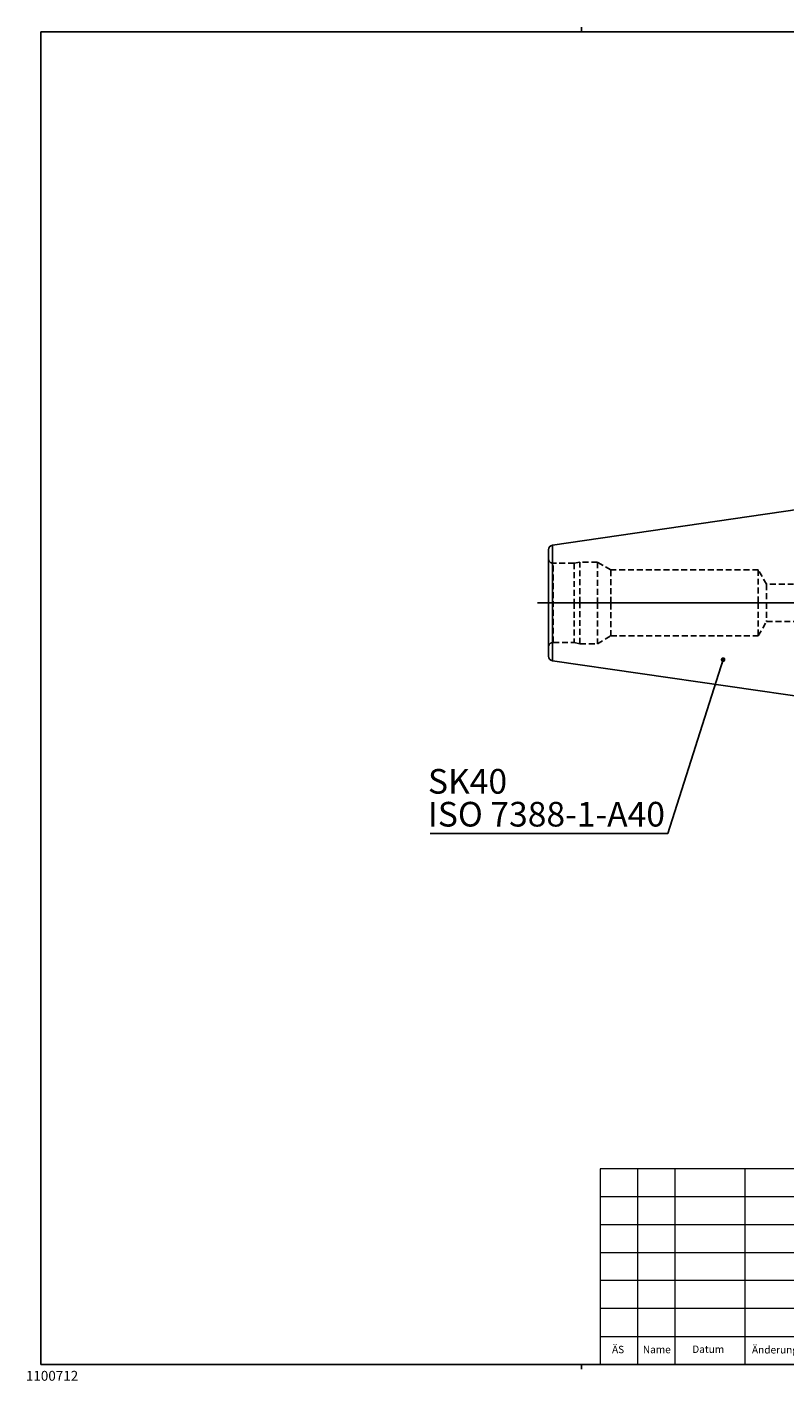
# Model space of a CAD drawing. Units: millimetres. Extents: x 4 to 413, y 2 to 292.
# Drawn here: x 4 to 167, y 2 to 292 of the extents above; entities that cross this region are included whole.
import ezdxf
from ezdxf.enums import TextEntityAlignment as Align

# ---------------------------------------------------------------- set-up
doc = ezdxf.new("R2010")
doc.units = ezdxf.units.MM
doc.linetypes.add('HIDDEN', pattern=[1.905, 1.27, -0.635])
for name, color, linetype in [('1', 4, 'Continuous'), ('3', 1, 'HIDDEN'), ('6', 5, 'Continuous')]:
    doc.layers.add(name, color=color, linetype=linetype)
doc.styles.add('SLDTEXTSTYLE0', font='TXT', dxfattribs={"width": 0.605})
doc.styles.add('SLDTEXTSTYLE1', font='TXT', dxfattribs={"width": 0.75})
doc.dimstyles.new('SLDDIMSTYLE0', dxfattribs={"dimtxt": 0.18, "dimasz": 1.016, "dimexe": 0, "dimexo": 0.0625, "dimgap": 0, "dimtad": 0, "dimtih": 1, "dimtoh": 1, "dimdec": 0, "dimrnd": 1e-09, "dimzin": 0, "dimdsep": 46, "dimtxsty": 'Standard', "dimblk1": 'DOT', "dimblk2": 'DOT', "dimsah": 1, "dimcen": 0.09, "dimadec": 0, "dimazin": 0, "dimtfac": 1.016, "dimtdec": 0, "dimtofl": 0, "dimtmove": 0, "dimatfit": 3, "dimldrblk": 'DOT', "dimfxl": 1, "dimfrac": 2, "dimtolj": 1, "dimtzin": 0, "dimarcsym": 0})

# ---------------------------------------------------------------- blocks, each defined once
blk = doc.blocks.new('SW_NOTE_1')
at = {"layer": '6', "color": 0, "char_height": 2.1167, "attachment_point": 2, "style": 'SLDTEXTSTYLE0'}
for s, insert in [('Für diese Zeichnung', (13.03, 2.73)), ('behalten wir uns alle', (13, -0.09)), ('Rechte vor.', (12.99, -2.92))]:
    blk.add_mtext(s, dxfattribs=dict(at, insert=insert))
blk = doc.blocks.new('Zeichnungskopf sj 03_09_12')
at = {"color": 7, "linetype": 'Continuous', "lineweight": 18}
for p, q in [((5.05, 49.28), (5.05, 7.28)), ((96.05, 49.28), (5.05, 49.28)), ((13.05, 49.28), (13.05, 7.28)), ((21.05, 49.28), (21.05, 7.28)), ((36.05, 49.28), (36.05, 7.28)), ((96.05, 43.28), (5.05, 43.28)), ((96.05, 37.28), (5.05, 37.28)), ((96.05, 31.28), (5.05, 31.28)), ((96.05, 25.28), (5.05, 25.28)), ((106.96, 25.28), (106.96, 7.28)), ((122.32, 25.28), (122.32, 7.28)), ((133.36, 25.28), (133.36, 7.28)), ((139.31, 25.28), (139.31, 7.28)), ((209.55, 25.28), (209.55, 20.78)), ((251.26, 20.78), (251.26, 25.28)), ((267.26, 25.28), (267.26, 20.78)), ((217.26, 20.78), (217.26, 7.28)), ((241.26, 20.78), (241.26, 7.28)), ((281.05, 20.78), (281.05, 7.28)), ((96.05, 19.28), (5.05, 19.28)), ((96.05, 19.28), (139.31, 19.28)), ((139.31, 19.28), (163.4, 19.28)), ((193.55, 16.28), (163.4, 16.28)), ((193.55, 16.28), (291.05, 16.28)), ((96.05, 13.2), (5.05, 13.2)), ((133.36, 13.2), (96.05, 13.2)), ((133.36, 13.2), (163.4, 13.2)), ((5.05, 7.28), (291.05, 7.28)), ((5.05, 7.28), (291.05, 7.28)), ((96.05, 7.28), (5.05, 7.28))]:
    blk.add_line(p, q, dxfattribs=at)
at = {"color": 7, "linetype": 'Continuous', "lineweight": 25}
for p, q in [((96.05, 49.28), (96.05, 7.28)), ((291.05, 49.28), (96.05, 49.28)), ((291.05, 49.28), (291.05, 7.28)), ((291.05, 42.68), (96.05, 42.68)), ((163.4, 42.68), (163.4, 7.28)), ((193.55, 42.79), (193.55, 7.28)), ((291.05, 25.28), (96.05, 25.28)), ((193.55, 20.78), (291.05, 20.78)), ((251.26, 20.78), (251.26, 7.28)), ((96.05, 7.28), (291.05, 7.28))]:
    blk.add_line(p, q, dxfattribs=at)
at = {"layer": '6', "color": 5}
blk.add_blockref('SW_NOTE_1', (165.58, 35.36), dxfattribs=at)
at = {"color": 7, "linetype": 'Continuous', "lineweight": 0}
for tag, height, style, width, p in [('AUTOATTR7', 3.5, 'SLDTEXTSTYLE0', 0.605, (210.82, 33.56)), ('AUTOATTR0', 3.5, 'SLDTEXTSTYLE1', 0.75, (171.59, 16.59)), ('AUTOATTR14', 3.7, 'SLDTEXTSTYLE0', 0.605, (146.98, 13.12)), ('AUTOATTR3', 1.59, 'SLDTEXTSTYLE0', 0.605, (109.34, 14.92)), ('AUTOATTR15', 3.7, 'SLDTEXTSTYLE0', 0.605, (143.56, 7.39)), ('AUTOATTR19', 3.5, 'SLDTEXTSTYLE1', 0.75, (174.85, 7.81)), ('AUTOATTR16', 3.5, 'SLDTEXTSTYLE0', 0.605, (200.65, 9.68)), ('AUTOATTR17', 3.5, 'SLDTEXTSTYLE0', 0.605, (225.83, 9.64)), ('AUTOATTR18', 3.5, 'SLDTEXTSTYLE0', 0.605, (244.56, 9.76)), ('AUTOATTR2', 3.5, 'SLDTEXTSTYLE0', 0.605, (258.98, 9.7)), ('AUTOATTR5', 3.5, 'SLDTEXTSTYLE0', 0.605, (283.61, 8.97)), ('AUTOATTR6', 1.59, 'SLDTEXTSTYLE0', 0.605, (109.2, 9.2))]:
    blk.add_attdef(tag, text='', height=height, dxfattribs=dict(at, style=style, width=width)).set_placement(p, align=Align.BOTTOM_LEFT)
for tag in ['AUTOATTR9', 'AUTOATTR10', 'AUTOATTR1', 'AUTOATTR11']:
    blk.add_attdef(tag, (0, 0), '', height=1, dxfattribs=at)
at = {"color": 7, "linetype": 'Continuous', "lineweight": 0, "flags": 2}
blk.add_attdef('AUTOATTR12', (0, 0), '', height=1, dxfattribs=at)
at = {"layer": '6', "color": 5, "style": 'SLDTEXTSTYLE0'}
for s, insert, char_height, attachment_point in [('Werkstoff:', (97.05, 47.21), 2.117, 1), ('Wärmebehandlung:', (156.15, 47.04), 2.1167, 1), ('Oberfläche:', (240.14, 47.04), 2.1167, 1), ('Datum', (108.63, 23.4), 2, 1), ('Name', (124.44, 23.4), 2, 1), ('Wuchtgüte', (144.02, 23.12), 2, 1), ('Gewicht in Kg', (178.31, 24.41), 2.1167, 2), ('Ursprung', (257.64, 23.91), 1.587, 1), ('Bearb.', (97.47, 17.38), 2, 1), ('Spindelseite', (199.13, 19.03), 1.5, 1), ('Werkzeugseite', (223.16, 19.16), 1.5, 1), ('ET/BG', (243, 19.15), 1.5, 1), ('ID-Nr.', (262.88, 19.03), 1.5, 1), ('ÄS', (284.4, 19.13), 1.587, 1), ('Maßstab', (178.39, 15.57), 2.117, 2), ('ÄS', (7.58, 11.3), 1.587, 1), ('Änderung', (37.6, 11.24), 1.587, 1), ('Name', (14.19, 11.3), 1.587, 1), ('Datum', (24.79, 11.36), 1.587, 1), ('Gepr.', (98.2, 11.21), 2, 1)]:
    blk.add_mtext(s, dxfattribs=dict(at, insert=insert, char_height=char_height, attachment_point=attachment_point))
blk = doc.blocks.new('SW_NOTE_0')
at = {"layer": '6', "color": 0}
blk.add_line((-50.96, 0), (0, 0), dxfattribs=at)
at = {"layer": '6', "color": 0, "attachment_point": 1, "style": 'SLDTEXTSTYLE0'}
for s, insert, char_height in [('SK40', (-51.46, 13.88), 5.292), ('ISO 7388-1-A40', (-51.46, 6.82), 5.2917)]:
    blk.add_mtext(s, dxfattribs=dict(at, insert=insert, char_height=char_height))
blk = doc.blocks.new('_DOT')
at = {"color": 0, "linetype": 'ByBlock', "lineweight": -2}
blk.add_line((-0.5, 0), (-1, 0), dxfattribs=at)
at = {"color": 0, "linetype": 'ByBlock', "const_width": 0.5}
blk.add_lwpolyline([(-0.25, 0, 1), (0.25, 0, 1)], format="xyb", close=True, dxfattribs=at)
blk = doc.blocks.new('SW_CENTERMARKSYMBOL_1')
at = {"color": 0, "linetype": 'Continuous'}
for p, q in [((0, 5), (0, 7.26)), ((-5, 0), (-81.74, 0)), ((0, 0), (-2.5, 0)), ((0, 0), (0, 2.5)), ((0, 0), (0, -2.5)), ((0, 0), (2.5, 0)), ((5, 0), (90.77, 0)), ((0, -5), (0, -7.26))]:
    blk.add_line(p, q, dxfattribs=at)
blk = doc.blocks.new('ISO 7388-1-A40_SK40')
at = {"layer": '6', "color": 5}
blk.add_blockref('SW_NOTE_0', (42.1, 0.11), dxfattribs=at)
blk.add_leader([(53.95, 37.46), (42.1, 0.11)], dimstyle='SLDDIMSTYLE0', dxfattribs=at)

msp = doc.modelspace()

# ---------------------------------------------------------------- linework, layer by layer
at = {"layer": '1', "color": 4}
for p, q in [((7, 291.5), (413, 291.5)), ((7, 5.5), (7, 291.5)), ((123, 291.5), (123, 292.5)), ((184.1473, 191.161), (116.753, 181.3328)), ((115.8973, 168.936), (115.8973, 180.3433)), ((116.753, 156.5391), (116.753, 181.3328)), ((115.8973, 157.5287), (115.8973, 168.936)), ((116.753, 156.5391), (184.1473, 146.711)), ((413, 5.5), (7, 5.5)), ((123, 5.5), (123, 4.5))]:
    msp.add_line(p, q, dxfattribs=at)
for centre, start, end in [((116.8973, 180.3433), 98.297, 180), ((116.8973, 157.5287), 180, 261.703)]:
    msp.add_arc(centre, 1, start, end, dxfattribs=at)
at = {"layer": '3', "color": 1}
for p, q in [((116.753, 181.3328), (116.753, 168.936)), ((121.3973, 177.436), (116.8973, 177.436)), ((116.8973, 160.4422), (116.8973, 177.4297)), ((122.6372, 177.686), (121.3973, 177.436)), ((121.3973, 177.436), (121.3973, 168.936)), ((122.6372, 168.936), (122.6372, 177.686)), ((126.3973, 177.686), (122.6372, 177.686)), ((126.3973, 177.686), (126.3973, 168.936)), ((129.2552, 176.036), (126.3973, 177.686)), ((129.2552, 168.936), (129.2552, 176.036)), ((160.8973, 176.036), (129.2552, 176.036)), ((160.8973, 176.036), (160.8973, 168.936)), ((162.6871, 172.936), (160.8973, 176.036)), ((162.6871, 172.936), (162.6871, 168.936)), ((172.2973, 172.936), (162.6871, 172.936)), ((116.753, 168.936), (116.753, 156.5391)), ((121.3973, 168.936), (121.3973, 160.436)), ((122.6372, 160.186), (122.6372, 168.936)), ((126.3973, 168.936), (126.3973, 160.186)), ((129.2552, 161.836), (129.2552, 168.936)), ((160.8973, 168.936), (160.8973, 161.836)), ((162.6871, 168.936), (162.6871, 164.936)), ((160.8973, 161.836), (162.6871, 164.936)), ((162.6871, 164.936), (172.2973, 164.936)), ((116.8973, 160.436), (121.3973, 160.436)), ((121.3973, 160.436), (122.6372, 160.186)), ((122.6372, 160.186), (126.3973, 160.186)), ((126.3973, 160.186), (129.2552, 161.836)), ((129.2552, 161.836), (160.8973, 161.836))]:
    msp.add_line(p, q, dxfattribs=at)
for centre, start, end in [((116.8973, 178.436), 180, 270), ((116.8973, 159.436), 90, 180)]:
    msp.add_arc(centre, 1, start, end, dxfattribs=at)

# ---------------------------------------------------------------- block references
at = {"color": 2, "linetype": 'Continuous'}
for name, p in [('SW_CENTERMARKSYMBOL_1', (195.2473, 168.936)), ('ISO 7388-1-A40_SK40', (99.4046, 119.3097))]:
    msp.add_blockref(name, p, dxfattribs=at)
ref = msp.add_blockref('Zeichnungskopf sj 03_09_12', (121.9472, -1.7805), dxfattribs=at)
ref.add_attrib('AUTOATTR19', '1:1', dxfattribs={"layer": '6', "color": 5, "height": 3.5, "style": 'SLDTEXTSTYLE1', "width": 0.75}).set_placement((296.7934, 6.0285), align=Align.BOTTOM_LEFT)
ref.add_attrib('AUTOATTR0', '1.579                                     ', dxfattribs={"layer": '6', "color": 5, "height": 3.5, "style": 'SLDTEXTSTYLE1', "width": 0.75}).set_placement((293.5401, 14.8114), align=Align.BOTTOM_LEFT)
ref.add_attrib('AUTOATTR2', '39537', dxfattribs={"layer": '6', "color": 5, "height": 3.5, "style": 'SLDTEXTSTYLE0', "width": 0.605}).set_placement((380.9239, 7.9219), align=Align.BOTTOM_LEFT)
ref.add_attrib('AUTOATTR3', '21.04.2020', dxfattribs={"layer": '6', "color": 5, "height": 1.5875, "style": 'SLDTEXTSTYLE0', "width": 0.605}).set_placement((231.29, 13.1363), align=Align.BOTTOM_LEFT)
ref.add_attrib('AUTOATTR7', 'Gewindefutter SK40 M8-20', dxfattribs={"layer": '6', "color": 5, "height": 3.5, "style": 'SLDTEXTSTYLE0', "width": 0.605}).set_placement((332.7685, 31.7785), align=Align.BOTTOM_LEFT)
ref.add_attrib('AUTOATTR5', '00    ', dxfattribs={"layer": '6', "color": 5, "height": 3.5, "style": 'SLDTEXTSTYLE0', "width": 0.605}).set_placement((405.5532, 7.1864), align=Align.BOTTOM_LEFT)
ref.add_attrib('AUTOATTR6', '21.04.2020', dxfattribs={"layer": '6', "color": 5, "height": 1.5875, "style": 'SLDTEXTSTYLE0', "width": 0.605}).set_placement((231.1472, 7.4155), align=Align.BOTTOM_LEFT)
ref.add_attrib('AUTOATTR14', '0.0', dxfattribs={"layer": '6', "color": 5, "height": 3.70417, "style": 'SLDTEXTSTYLE0', "width": 0.605}).set_placement((268.9321, 11.3351), align=Align.BOTTOM_LEFT)
ref.add_attrib('AUTOATTR15', '00000', dxfattribs={"layer": '6', "color": 5, "height": 3.70417, "style": 'SLDTEXTSTYLE0', "width": 0.605}).set_placement((265.5024, 5.609), align=Align.BOTTOM_LEFT)
ref.add_attrib('AUTOATTR16', '180', dxfattribs={"layer": '6', "color": 5, "height": 3.5, "style": 'SLDTEXTSTYLE0', "width": 0.605}).set_placement((322.5942, 7.9039), align=Align.BOTTOM_LEFT)
ref.add_attrib('AUTOATTR17', '033', dxfattribs={"layer": '6', "color": 5, "height": 3.5, "style": 'SLDTEXTSTYLE0', "width": 0.605}).set_placement((347.7779, 7.8559), align=Align.BOTTOM_LEFT)
ref.add_attrib('AUTOATTR18', '2', dxfattribs={"layer": '6', "color": 5, "height": 3.5, "style": 'SLDTEXTSTYLE0', "width": 0.605}).set_placement((366.5081, 7.9795), align=Align.BOTTOM_LEFT)

# ---------------------------------------------------------------- texts
at = {"layer": '6', "color": 5, "insert": (3.805, 4.14), "char_height": 2.11667, "attachment_point": 1, "style": 'SLDTEXTSTYLE1'}
msp.add_mtext('1100712', dxfattribs=at)

doc.saveas('drawing.dxf')
